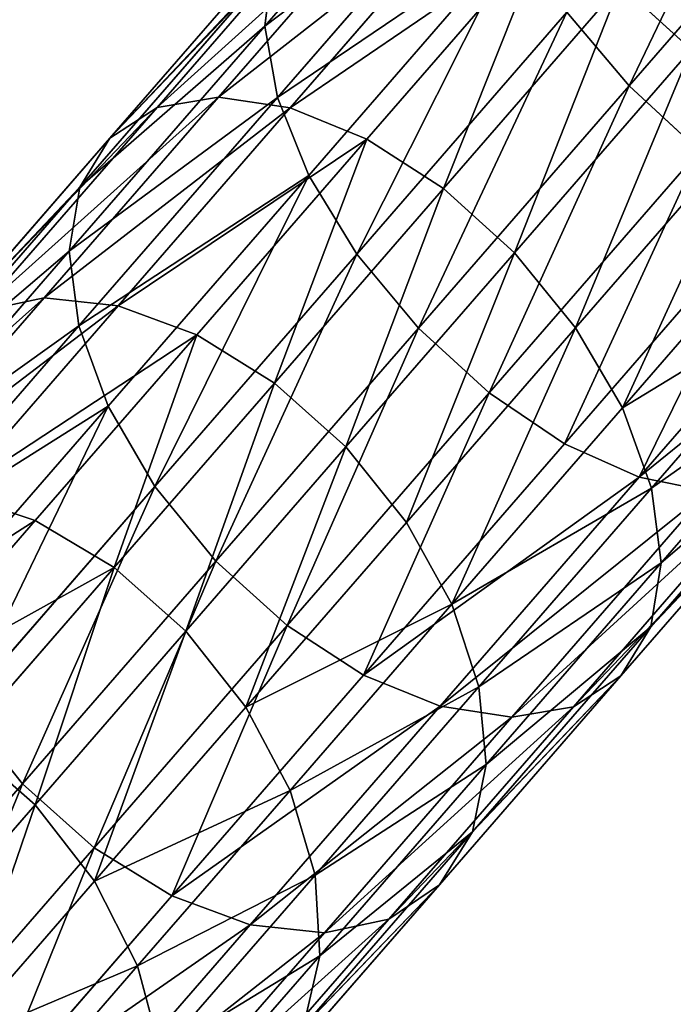
# Model space of a CAD drawing. Units: inches. Extents: x -289 to 115, y -160 to 292.
# Drawn here: x -288 to -287, y -158 to -158 of the extents above; entities that cross this region are included whole.
import ezdxf

# ---------------------------------------------------------------- set-up
doc = ezdxf.new("R2010")
doc.units = ezdxf.units.IN
doc.header["$MEASUREMENT"] = 0
doc.layers.get('0').update_dxf_attribs({"true_color": 0xff5454})

# ---------------------------------------------------------------- blocks, each defined once
blk = doc.blocks.new('Component_5')
at = {"color": 254, "true_color": 0xcad1db}
for p, q in [((1.85705, 7.90494, 18.68375), (1.90909, 7.84952, 18.75007)), ((1.8791, 7.90633, 18.66861), (1.93046, 7.85164, 18.73406)), ((1.88395, 7.90589, 18.52824), (1.92914, 7.85776, 18.59374)), ((1.83544, 7.90424, 18.43397), (1.87656, 7.86046, 18.50171)), ((1.89851, 7.90181, 18.65079), (1.94907, 7.84798, 18.71522)), ((1.83387, 7.89774, 18.69516), (1.88643, 7.84177, 18.76213)), ((1.91397, 7.8917, 18.63149), (1.96365, 7.83879, 18.69481)), ((1.81114, 7.88521, 18.70207), (1.86401, 7.82891, 18.76944)), ((1.8833, 7.88367, 18.51334), (1.87656, 7.86046, 18.50171)), ((1.8833, 7.88367, 18.51334), (1.92783, 7.83625, 18.57786)), ((1.82337, 7.88131, 18.42694), (1.86416, 7.83787, 18.49416)), ((1.92442, 7.87667, 18.61204), (1.92914, 7.85776, 18.59374)), ((1.92442, 7.87667, 18.61204), (1.97322, 7.8247, 18.67423)), ((1.7904, 7.86822, 18.70401), (1.84336, 7.81183, 18.7715)), ((1.80631, 7.86073, 18.42418), (1.84698, 7.81743, 18.4912)), ((1.87656, 7.86046, 18.50171), (1.86416, 7.83787, 18.49416)), ((1.87656, 7.86046, 18.50171), (1.92055, 7.81361, 18.56548)), ((1.92914, 7.85776, 18.59374), (1.92783, 7.83625, 18.57786)), ((1.92914, 7.85776, 18.59374), (1.97712, 7.80667, 18.65488)), ((1.88643, 7.84177, 18.76213), (1.90909, 7.84952, 18.75007)), ((1.90909, 7.84952, 18.75007), (1.93046, 7.85164, 18.73406)), ((1.90909, 7.84952, 18.75007), (1.96393, 7.79112, 18.81138)), ((1.93046, 7.85164, 18.73406), (1.94907, 7.84798, 18.71522)), ((1.93046, 7.85164, 18.73406), (1.98458, 7.79401, 18.79457)), ((1.94907, 7.84798, 18.71522), (1.96365, 7.83879, 18.69481)), ((1.94907, 7.84798, 18.71522), (2.00234, 7.79125, 18.77478)), ((1.86401, 7.82891, 18.76944), (1.88643, 7.84177, 18.76213)), ((1.88643, 7.84177, 18.76213), (1.94181, 7.78279, 18.82406)), ((1.86416, 7.83787, 18.49416), (1.84698, 7.81743, 18.4912)), ((1.86416, 7.83787, 18.49416), (1.90782, 7.79139, 18.55743)), ((1.92783, 7.83625, 18.57786), (1.92055, 7.81361, 18.56548)), ((1.92783, 7.83625, 18.57786), (1.97509, 7.78593, 18.63809)), ((1.96365, 7.83879, 18.69481), (1.97322, 7.8247, 18.67423)), ((1.96365, 7.83879, 18.69481), (2.01601, 7.78304, 18.75334)), ((1.84336, 7.81183, 18.7715), (1.86401, 7.82891, 18.76944)), ((1.86401, 7.82891, 18.76944), (1.91972, 7.76959, 18.83173)), ((1.97322, 7.8247, 18.67423), (1.97712, 7.80667, 18.65488)), ((1.97322, 7.8247, 18.67423), (2.02465, 7.76994, 18.73173)), ((1.84698, 7.81743, 18.4912), (1.82616, 7.80052, 18.49302)), ((1.84698, 7.81743, 18.4912), (1.8905, 7.77108, 18.55427)), ((1.92055, 7.81361, 18.56548), (1.90782, 7.79139, 18.55743)), ((1.92055, 7.81361, 18.56548), (1.96725, 7.76388, 18.62499)), ((1.82589, 7.79168, 18.76816), (1.84336, 7.81183, 18.7715)), ((1.84336, 7.81183, 18.7715), (1.89916, 7.7524, 18.83389)), ((1.97712, 7.80667, 18.65488), (1.97509, 7.78593, 18.63809)), ((1.97712, 7.80667, 18.65488), (2.02768, 7.75283, 18.71141)), ((1.82616, 7.80052, 18.49302), (1.86976, 7.75409, 18.55621)), ((1.82589, 7.79168, 18.76816), (1.88155, 7.73241, 18.83038)), ((1.96393, 7.79112, 18.81138), (1.98458, 7.79401, 18.79457)), ((1.98458, 7.79401, 18.79457), (2.00234, 7.79125, 18.77478)), ((1.98458, 7.79401, 18.79457), (2.04124, 7.73367, 18.8499)), ((1.90782, 7.79139, 18.55743), (1.8905, 7.77108, 18.55427)), ((1.90782, 7.79139, 18.55743), (1.95416, 7.74204, 18.61648)), ((1.94181, 7.78279, 18.82406), (1.96393, 7.79112, 18.81138)), ((1.96393, 7.79112, 18.81138), (2.02135, 7.72998, 18.86744)), ((2.00234, 7.79125, 18.77478), (2.01601, 7.78304, 18.75334)), ((2.00234, 7.79125, 18.77478), (2.05811, 7.73186, 18.82923)), ((1.80313, 7.78831, 18.49951), (1.84703, 7.74157, 18.56312)), ((1.97509, 7.78593, 18.63809), (1.96725, 7.76388, 18.62499)), ((1.97509, 7.78593, 18.63809), (2.02489, 7.73289, 18.69377)), ((1.91972, 7.76959, 18.83173), (1.94181, 7.78279, 18.82406)), ((1.94181, 7.78279, 18.82406), (1.99979, 7.72105, 18.88067)), ((2.01601, 7.78304, 18.75334), (2.02465, 7.76994, 18.73173)), ((2.01601, 7.78304, 18.75334), (2.07082, 7.72467, 18.80686)), ((1.8905, 7.77108, 18.55427), (1.86976, 7.75409, 18.55621)), ((1.8905, 7.77108, 18.55427), (1.93669, 7.72189, 18.61314)), ((1.8128, 7.76984, 18.75965), (1.86807, 7.71098, 18.82144)), ((1.89916, 7.7524, 18.83389), (1.91972, 7.76959, 18.83173)), ((1.91972, 7.76959, 18.83173), (1.97805, 7.70747, 18.88868)), ((2.02465, 7.76994, 18.73173), (2.02768, 7.75283, 18.71141)), ((2.02465, 7.76994, 18.73173), (2.0785, 7.7126, 18.7843)), ((1.96725, 7.76388, 18.62499), (1.95416, 7.74204, 18.61648)), ((1.96725, 7.76388, 18.62499), (2.01647, 7.71147, 18.68002)), ((1.86976, 7.75409, 18.55621), (1.84703, 7.74157, 18.56312)), ((1.86976, 7.75409, 18.55621), (1.91604, 7.70481, 18.61519)), ((1.88155, 7.73241, 18.83038), (1.89916, 7.7524, 18.83389)), ((1.89916, 7.7524, 18.83389), (1.95759, 7.69019, 18.89094)), ((2.02768, 7.75283, 18.71141), (2.02489, 7.73289, 18.69377)), ((2.02768, 7.75283, 18.71141), (2.08061, 7.69646, 18.76309)), ((1.80496, 7.74779, 18.74655), (1.85965, 7.68956, 18.80769)), ((1.84703, 7.74157, 18.56312), (1.82385, 7.73437, 18.57453)), ((1.84703, 7.74157, 18.56312), (1.89362, 7.69195, 18.6225)), ((1.95416, 7.74204, 18.61648), (1.93669, 7.72189, 18.61314)), ((1.95416, 7.74204, 18.61648), (2.00299, 7.69004, 18.67108)), ((1.87096, 7.6842, 18.63457), (1.82385, 7.73437, 18.57453)), ((2.02135, 7.72998, 18.86744), (2.04124, 7.73367, 18.8499)), ((1.8018, 7.73297, 18.58967), (1.84959, 7.68208, 18.65057)), ((1.86807, 7.71098, 18.82144), (1.88155, 7.73241, 18.83038)), ((1.88155, 7.73241, 18.83038), (1.93982, 7.67036, 18.88727)), ((2.02489, 7.73289, 18.69377), (2.01647, 7.71147, 18.68002)), ((2.02489, 7.73289, 18.69377), (2.07703, 7.67736, 18.74468)), ((1.99979, 7.72105, 18.88067), (2.02135, 7.72998, 18.86744)), ((2.02135, 7.72998, 18.86744), (2.0811, 7.66635, 18.91801)), ((1.80293, 7.72705, 18.72975), (1.85685, 7.66962, 18.79005)), ((1.93669, 7.72189, 18.61314), (1.91604, 7.70481, 18.61519)), ((1.93669, 7.72189, 18.61314), (1.98537, 7.67005, 18.66757)), ((1.97805, 7.70747, 18.88868), (1.99979, 7.72105, 18.88067)), ((1.99979, 7.72105, 18.88067), (2.06014, 7.65678, 18.93174)), ((1.85965, 7.68956, 18.80769), (1.86807, 7.71098, 18.82144)), ((1.86807, 7.71098, 18.82144), (1.92594, 7.64936, 18.87794)), ((2.01647, 7.71147, 18.68002), (2.00299, 7.69004, 18.67108)), ((2.01647, 7.71147, 18.68002), (2.06799, 7.6566, 18.73032)), ((1.80683, 7.70902, 18.71041), (1.85988, 7.65252, 18.76973)), ((1.95759, 7.69019, 18.89094), (1.97805, 7.70747, 18.88868)), ((1.97805, 7.70747, 18.88868), (2.03875, 7.64283, 18.94006)), ((1.91604, 7.70481, 18.61519), (1.89362, 7.69195, 18.6225)), ((1.91604, 7.70481, 18.61519), (1.96482, 7.65287, 18.66973)), ((1.8164, 7.69493, 18.68983), (1.86853, 7.63941, 18.74812)), ((1.89362, 7.69195, 18.6225), (1.87096, 7.6842, 18.63457)), ((1.89362, 7.69195, 18.6225), (1.94273, 7.63966, 18.6774)), ((1.85685, 7.66962, 18.79005), (1.85965, 7.68956, 18.80769)), ((1.85965, 7.68956, 18.80769), (1.9169, 7.6286, 18.86358)), ((1.93982, 7.67036, 18.88727), (1.95759, 7.69019, 18.89094)), ((1.95759, 7.69019, 18.89094), (2.0184, 7.62543, 18.9424)), ((2.00299, 7.69004, 18.67108), (1.98537, 7.67005, 18.66757)), ((2.00299, 7.69004, 18.67108), (2.05411, 7.6356, 18.72099)), ((1.84959, 7.68208, 18.65057), (1.83098, 7.68574, 18.66942)), ((1.83098, 7.68574, 18.66942), (1.8822, 7.6312, 18.72668)), ((1.87096, 7.6842, 18.63457), (1.84959, 7.68208, 18.65057)), ((1.9206, 7.63133, 18.69008), (1.87096, 7.6842, 18.63457)), ((1.84959, 7.68208, 18.65057), (1.89996, 7.62845, 18.70689)), ((1.85988, 7.65252, 18.76973), (1.85685, 7.66962, 18.79005)), ((1.85685, 7.66962, 18.79005), (1.91331, 7.6095, 18.84517)), ((1.92594, 7.64936, 18.87794), (1.93982, 7.67036, 18.88727)), ((1.93982, 7.67036, 18.88727), (2.00046, 7.60579, 18.9386)), ((1.98537, 7.67005, 18.66757), (1.96482, 7.65287, 18.66973)), ((1.98537, 7.67005, 18.66757), (2.03634, 7.61578, 18.71733)), ((1.86853, 7.63941, 18.74812), (1.85988, 7.65252, 18.76973)), ((1.85988, 7.65252, 18.76973), (1.91543, 7.59336, 18.82396)), ((1.96482, 7.65287, 18.66973), (1.94273, 7.63966, 18.6774)), ((1.96482, 7.65287, 18.66973), (2.01588, 7.59849, 18.71958)), ((1.9169, 7.6286, 18.86358), (1.92594, 7.64936, 18.87794)), ((1.92594, 7.64936, 18.87794), (1.98616, 7.58522, 18.92891)), ((2.0184, 7.62543, 18.9424), (2.03875, 7.64283, 18.94006)), ((1.8822, 7.6312, 18.72668), (1.86853, 7.63941, 18.74812)), ((1.86853, 7.63941, 18.74812), (1.92311, 7.58129, 18.80141)), ((1.94273, 7.63966, 18.6774), (1.9206, 7.63133, 18.69008)), ((1.94273, 7.63966, 18.6774), (1.99414, 7.58492, 18.7276)), ((1.89996, 7.62845, 18.70689), (1.8822, 7.6312, 18.72668)), ((1.8822, 7.6312, 18.72668), (1.93581, 7.57411, 18.77903)), ((1.9206, 7.63133, 18.69008), (1.89996, 7.62845, 18.70689)), ((1.97258, 7.57598, 18.74083), (1.9206, 7.63133, 18.69008)), ((1.91331, 7.6095, 18.84517), (1.9169, 7.6286, 18.86358)), ((1.9169, 7.6286, 18.86358), (1.97648, 7.56515, 18.91401)), ((1.89996, 7.62845, 18.70689), (1.95269, 7.57229, 18.75837)), ((2.00046, 7.60579, 18.9386), (2.0184, 7.62543, 18.9424)), ((2.0184, 7.62543, 18.9424), (2.08133, 7.55841, 18.98807)), ((2.03634, 7.61578, 18.71733), (2.01588, 7.59849, 18.71958)), ((1.91543, 7.59336, 18.82396), (1.91331, 7.6095, 18.84517)), ((1.91331, 7.6095, 18.84517), (1.97207, 7.54693, 18.8949))]:
    blk.add_line(p, q, dxfattribs=at)
mesh = blk.add_polyface(dxfattribs=at)
corners = [(1.83544, 7.90424, 18.43397), (1.8833, 7.88367, 18.51334), (1.87656, 7.86046, 18.50171), (1.8417, 7.92797, 18.44478)]
mesh.append_faces([[corners[k] for k in face] for face in [(0, 1, 2), (1, 0, 3)]], dxfattribs={"vtx0": -1, "color": 254})
mesh = blk.add_polyface(dxfattribs=at)
corners = [(1.88395, 7.90589, 18.52824), (1.92442, 7.87667, 18.61204), (1.92914, 7.85776, 18.59374), (1.87844, 7.92563, 18.5454)]
mesh.append_faces([[corners[k] for k in face] for face in [(0, 1, 2), (1, 0, 3)]], dxfattribs={"vtx0": -1, "color": 254})
mesh = blk.add_polyface(dxfattribs=at)
corners = [(1.83387, 7.89774, 18.69516), (1.90909, 7.84952, 18.75007), (1.85705, 7.90494, 18.68375), (1.88643, 7.84177, 18.76213)]
mesh.append_faces([[corners[k] for k in face] for face in [(0, 1, 2), (1, 0, 3)]], dxfattribs={"vtx0": -1, "color": 254})
mesh = blk.add_polyface(dxfattribs=at)
corners = [(1.85705, 7.90494, 18.68375), (1.93046, 7.85164, 18.73406), (1.8791, 7.90633, 18.66861), (1.90909, 7.84952, 18.75007)]
mesh.append_faces([[corners[k] for k in face] for face in [(0, 1, 2), (1, 0, 3)]], dxfattribs={"vtx0": -1, "color": 254})
mesh = blk.add_polyface(dxfattribs=at)
corners = [(1.8791, 7.90633, 18.66861), (1.94907, 7.84798, 18.71522), (1.89851, 7.90181, 18.65079), (1.93046, 7.85164, 18.73406)]
mesh.append_faces([[corners[k] for k in face] for face in [(0, 1, 2), (1, 0, 3)]], dxfattribs={"vtx0": -1, "color": 254})
mesh = blk.add_polyface(dxfattribs=at)
corners = [(1.8833, 7.88367, 18.51334), (1.92914, 7.85776, 18.59374), (1.92783, 7.83625, 18.57786), (1.88395, 7.90589, 18.52824)]
mesh.append_faces([[corners[k] for k in face] for face in [(0, 1, 2), (1, 0, 3)]], dxfattribs={"vtx0": -1, "color": 254})
mesh = blk.add_polyface(dxfattribs=at)
corners = [(1.82337, 7.88131, 18.42694), (1.87656, 7.86046, 18.50171), (1.86416, 7.83787, 18.49416), (1.83544, 7.90424, 18.43397)]
mesh.append_faces([[corners[k] for k in face] for face in [(0, 1, 2), (1, 0, 3)]], dxfattribs={"vtx0": -1, "color": 254})
mesh = blk.add_polyface(dxfattribs=at)
corners = [(1.89851, 7.90181, 18.65079), (1.96365, 7.83879, 18.69481), (1.91397, 7.8917, 18.63149), (1.94907, 7.84798, 18.71522)]
mesh.append_faces([[corners[k] for k in face] for face in [(0, 1, 2), (1, 0, 3)]], dxfattribs={"vtx0": -1, "color": 254})
mesh = blk.add_polyface(dxfattribs=at)
corners = [(1.86401, 7.82891, 18.76944), (1.83387, 7.89774, 18.69516), (1.81114, 7.88521, 18.70207), (1.88643, 7.84177, 18.76213)]
mesh.append_faces([[corners[k] for k in face] for face in [(0, 1, 2), (1, 0, 3)]], dxfattribs={"vtx0": -1, "color": 254})
mesh = blk.add_polyface(dxfattribs=at)
corners = [(1.92442, 7.87667, 18.61204), (1.96365, 7.83879, 18.69481), (1.97322, 7.8247, 18.67423), (1.91397, 7.8917, 18.63149)]
mesh.append_faces([[corners[k] for k in face] for face in [(0, 1, 2), (1, 0, 3)]], dxfattribs={"vtx0": -1, "color": 254})
mesh = blk.add_polyface(dxfattribs=at)
corners = [(1.84336, 7.81183, 18.7715), (1.81114, 7.88521, 18.70207), (1.7904, 7.86822, 18.70401), (1.86401, 7.82891, 18.76944)]
mesh.append_faces([[corners[k] for k in face] for face in [(0, 1, 2), (1, 0, 3)]], dxfattribs={"vtx0": -1, "color": 254})
mesh = blk.add_polyface(dxfattribs=at)
corners = [(1.87656, 7.86046, 18.50171), (1.92783, 7.83625, 18.57786), (1.92055, 7.81361, 18.56548), (1.8833, 7.88367, 18.51334)]
mesh.append_faces([[corners[k] for k in face] for face in [(0, 1, 2), (1, 0, 3)]], dxfattribs={"vtx0": -1, "color": 254})
mesh = blk.add_polyface(dxfattribs=at)
corners = [(1.82337, 7.88131, 18.42694), (1.84698, 7.81743, 18.4912), (1.80631, 7.86073, 18.42418), (1.86416, 7.83787, 18.49416)]
mesh.append_faces([[corners[k] for k in face] for face in [(0, 1, 2), (1, 0, 3)]], dxfattribs={"vtx0": -1, "color": 254})
mesh = blk.add_polyface(dxfattribs=at)
corners = [(1.92914, 7.85776, 18.59374), (1.97322, 7.8247, 18.67423), (1.97712, 7.80667, 18.65488), (1.92442, 7.87667, 18.61204)]
mesh.append_faces([[corners[k] for k in face] for face in [(0, 1, 2), (1, 0, 3)]], dxfattribs={"vtx0": -1, "color": 254})
mesh = blk.add_polyface(dxfattribs=at)
corners = [(1.82589, 7.79168, 18.76816), (1.7904, 7.86822, 18.70401), (1.77308, 7.84792, 18.70085), (1.84336, 7.81183, 18.7715)]
mesh.append_faces([[corners[k] for k in face] for face in [(0, 1, 2), (1, 0, 3)]], dxfattribs={"vtx0": -1, "color": 254})
mesh = blk.add_polyface(dxfattribs=at)
corners = [(1.80631, 7.86073, 18.42418), (1.82616, 7.80052, 18.49302), (1.78542, 7.84391, 18.42588), (1.84698, 7.81743, 18.4912)]
mesh.append_faces([[corners[k] for k in face] for face in [(0, 1, 2), (1, 0, 3)]], dxfattribs={"vtx0": -1, "color": 254})
mesh = blk.add_polyface(dxfattribs=at)
corners = [(1.86416, 7.83787, 18.49416), (1.92055, 7.81361, 18.56548), (1.90782, 7.79139, 18.55743), (1.87656, 7.86046, 18.50171)]
mesh.append_faces([[corners[k] for k in face] for face in [(0, 1, 2), (1, 0, 3)]], dxfattribs={"vtx0": -1, "color": 254})
mesh = blk.add_polyface(dxfattribs=at)
corners = [(1.92783, 7.83625, 18.57786), (1.97712, 7.80667, 18.65488), (1.97509, 7.78593, 18.63809), (1.92914, 7.85776, 18.59374)]
mesh.append_faces([[corners[k] for k in face] for face in [(0, 1, 2), (1, 0, 3)]], dxfattribs={"vtx0": -1, "color": 254})
mesh = blk.add_polyface(dxfattribs=at)
corners = [(1.88643, 7.84177, 18.76213), (1.96393, 7.79112, 18.81138), (1.90909, 7.84952, 18.75007), (1.94181, 7.78279, 18.82406)]
mesh.append_faces([[corners[k] for k in face] for face in [(0, 1, 2), (1, 0, 3)]], dxfattribs={"vtx0": -1, "color": 254})
mesh = blk.add_polyface(dxfattribs=at)
corners = [(1.90909, 7.84952, 18.75007), (1.98458, 7.79401, 18.79457), (1.93046, 7.85164, 18.73406), (1.96393, 7.79112, 18.81138)]
mesh.append_faces([[corners[k] for k in face] for face in [(0, 1, 2), (1, 0, 3)]], dxfattribs={"vtx0": -1, "color": 254})
mesh = blk.add_polyface(dxfattribs=at)
corners = [(1.93046, 7.85164, 18.73406), (2.00234, 7.79125, 18.77478), (1.94907, 7.84798, 18.71522), (1.98458, 7.79401, 18.79457)]
mesh.append_faces([[corners[k] for k in face] for face in [(0, 1, 2), (1, 0, 3)]], dxfattribs={"vtx0": -1, "color": 254})
mesh = blk.add_polyface(dxfattribs=at)
corners = [(1.94907, 7.84798, 18.71522), (2.01601, 7.78304, 18.75334), (1.96365, 7.83879, 18.69481), (2.00234, 7.79125, 18.77478)]
mesh.append_faces([[corners[k] for k in face] for face in [(0, 1, 2), (1, 0, 3)]], dxfattribs={"vtx0": -1, "color": 254})
mesh = blk.add_polyface(dxfattribs=at)
corners = [(1.91972, 7.76959, 18.83173), (1.88643, 7.84177, 18.76213), (1.86401, 7.82891, 18.76944), (1.94181, 7.78279, 18.82406)]
mesh.append_faces([[corners[k] for k in face] for face in [(0, 1, 2), (1, 0, 3)]], dxfattribs={"vtx0": -1, "color": 254})
mesh = blk.add_polyface(dxfattribs=at)
corners = [(1.86416, 7.83787, 18.49416), (1.8905, 7.77108, 18.55427), (1.84698, 7.81743, 18.4912), (1.90782, 7.79139, 18.55743)]
mesh.append_faces([[corners[k] for k in face] for face in [(0, 1, 2), (1, 0, 3)]], dxfattribs={"vtx0": -1, "color": 254})
mesh = blk.add_polyface(dxfattribs=at)
corners = [(1.92055, 7.81361, 18.56548), (1.97509, 7.78593, 18.63809), (1.96725, 7.76388, 18.62499), (1.92783, 7.83625, 18.57786)]
mesh.append_faces([[corners[k] for k in face] for face in [(0, 1, 2), (1, 0, 3)]], dxfattribs={"vtx0": -1, "color": 254})
mesh = blk.add_polyface(dxfattribs=at)
corners = [(1.97322, 7.8247, 18.67423), (2.01601, 7.78304, 18.75334), (2.02465, 7.76994, 18.73173), (1.96365, 7.83879, 18.69481)]
mesh.append_faces([[corners[k] for k in face] for face in [(0, 1, 2), (1, 0, 3)]], dxfattribs={"vtx0": -1, "color": 254})
mesh = blk.add_polyface(dxfattribs=at)
corners = [(1.89916, 7.7524, 18.83389), (1.86401, 7.82891, 18.76944), (1.84336, 7.81183, 18.7715), (1.91972, 7.76959, 18.83173)]
mesh.append_faces([[corners[k] for k in face] for face in [(0, 1, 2), (1, 0, 3)]], dxfattribs={"vtx0": -1, "color": 254})
mesh = blk.add_polyface(dxfattribs=at)
corners = [(1.97712, 7.80667, 18.65488), (2.02465, 7.76994, 18.73173), (2.02768, 7.75283, 18.71141), (1.97322, 7.8247, 18.67423)]
mesh.append_faces([[corners[k] for k in face] for face in [(0, 1, 2), (1, 0, 3)]], dxfattribs={"vtx0": -1, "color": 254})
mesh = blk.add_polyface(dxfattribs=at)
corners = [(1.84698, 7.81743, 18.4912), (1.86976, 7.75409, 18.55621), (1.82616, 7.80052, 18.49302), (1.8905, 7.77108, 18.55427)]
mesh.append_faces([[corners[k] for k in face] for face in [(0, 1, 2), (1, 0, 3)]], dxfattribs={"vtx0": -1, "color": 254})
mesh = blk.add_polyface(dxfattribs=at)
corners = [(1.90782, 7.79139, 18.55743), (1.96725, 7.76388, 18.62499), (1.95416, 7.74204, 18.61648), (1.92055, 7.81361, 18.56548)]
mesh.append_faces([[corners[k] for k in face] for face in [(0, 1, 2), (1, 0, 3)]], dxfattribs={"vtx0": -1, "color": 254})
mesh = blk.add_polyface(dxfattribs=at)
corners = [(1.88155, 7.73241, 18.83038), (1.84336, 7.81183, 18.7715), (1.82589, 7.79168, 18.76816), (1.89916, 7.7524, 18.83389)]
mesh.append_faces([[corners[k] for k in face] for face in [(0, 1, 2), (1, 0, 3)]], dxfattribs={"vtx0": -1, "color": 254})
mesh = blk.add_polyface(dxfattribs=at)
corners = [(1.97509, 7.78593, 18.63809), (2.02768, 7.75283, 18.71141), (2.02489, 7.73289, 18.69377), (1.97712, 7.80667, 18.65488)]
mesh.append_faces([[corners[k] for k in face] for face in [(0, 1, 2), (1, 0, 3)]], dxfattribs={"vtx0": -1, "color": 254})
mesh = blk.add_polyface(dxfattribs=at)
corners = [(1.86976, 7.75409, 18.55621), (1.80313, 7.78831, 18.49951), (1.82616, 7.80052, 18.49302), (1.84703, 7.74157, 18.56312)]
mesh.append_faces([[corners[k] for k in face] for face in [(0, 1, 2), (1, 0, 3)]], dxfattribs={"vtx0": -1, "color": 254})
mesh = blk.add_polyface(dxfattribs=at)
corners = [(1.86807, 7.71098, 18.82144), (1.82589, 7.79168, 18.76816), (1.8128, 7.76984, 18.75965), (1.88155, 7.73241, 18.83038)]
mesh.append_faces([[corners[k] for k in face] for face in [(0, 1, 2), (1, 0, 3)]], dxfattribs={"vtx0": -1, "color": 254})
mesh = blk.add_polyface(dxfattribs=at)
corners = [(1.96393, 7.79112, 18.81138), (2.04124, 7.73367, 18.8499), (1.98458, 7.79401, 18.79457), (2.02135, 7.72998, 18.86744)]
mesh.append_faces([[corners[k] for k in face] for face in [(0, 1, 2), (1, 0, 3)]], dxfattribs={"vtx0": -1, "color": 254})
mesh = blk.add_polyface(dxfattribs=at)
corners = [(1.98458, 7.79401, 18.79457), (2.05811, 7.73186, 18.82923), (2.00234, 7.79125, 18.77478), (2.04124, 7.73367, 18.8499)]
mesh.append_faces([[corners[k] for k in face] for face in [(0, 1, 2), (1, 0, 3)]], dxfattribs={"vtx0": -1, "color": 254})
mesh = blk.add_polyface(dxfattribs=at)
corners = [(1.90782, 7.79139, 18.55743), (1.93669, 7.72189, 18.61314), (1.8905, 7.77108, 18.55427), (1.95416, 7.74204, 18.61648)]
mesh.append_faces([[corners[k] for k in face] for face in [(0, 1, 2), (1, 0, 3)]], dxfattribs={"vtx0": -1, "color": 254})
mesh = blk.add_polyface(dxfattribs=at)
corners = [(1.94181, 7.78279, 18.82406), (2.02135, 7.72998, 18.86744), (1.96393, 7.79112, 18.81138), (1.99979, 7.72105, 18.88067)]
mesh.append_faces([[corners[k] for k in face] for face in [(0, 1, 2), (1, 0, 3)]], dxfattribs={"vtx0": -1, "color": 254})
mesh = blk.add_polyface(dxfattribs=at)
corners = [(2.00234, 7.79125, 18.77478), (2.07082, 7.72467, 18.80686), (2.01601, 7.78304, 18.75334), (2.05811, 7.73186, 18.82923)]
mesh.append_faces([[corners[k] for k in face] for face in [(0, 1, 2), (1, 0, 3)]], dxfattribs={"vtx0": -1, "color": 254})
mesh = blk.add_polyface(dxfattribs=at)
corners = [(1.84703, 7.74157, 18.56312), (1.77947, 7.78163, 18.51021), (1.80313, 7.78831, 18.49951), (1.82385, 7.73437, 18.57453)]
mesh.append_faces([[corners[k] for k in face] for face in [(0, 1, 2), (1, 0, 3)]], dxfattribs={"vtx0": -1, "color": 254})
mesh = blk.add_polyface(dxfattribs=at)
corners = [(1.96725, 7.76388, 18.62499), (2.02489, 7.73289, 18.69377), (2.01647, 7.71147, 18.68002), (1.97509, 7.78593, 18.63809)]
mesh.append_faces([[corners[k] for k in face] for face in [(0, 1, 2), (1, 0, 3)]], dxfattribs={"vtx0": -1, "color": 254})
mesh = blk.add_polyface(dxfattribs=at)
corners = [(1.97805, 7.70747, 18.88868), (1.94181, 7.78279, 18.82406), (1.91972, 7.76959, 18.83173), (1.99979, 7.72105, 18.88067)]
mesh.append_faces([[corners[k] for k in face] for face in [(0, 1, 2), (1, 0, 3)]], dxfattribs={"vtx0": -1, "color": 254})
mesh = blk.add_polyface(dxfattribs=at)
corners = [(2.02465, 7.76994, 18.73173), (2.07082, 7.72467, 18.80686), (2.0785, 7.7126, 18.7843), (2.01601, 7.78304, 18.75334)]
mesh.append_faces([[corners[k] for k in face] for face in [(0, 1, 2), (1, 0, 3)]], dxfattribs={"vtx0": -1, "color": 254})
mesh = blk.add_polyface(dxfattribs=at)
corners = [(1.8905, 7.77108, 18.55427), (1.91604, 7.70481, 18.61519), (1.86976, 7.75409, 18.55621), (1.93669, 7.72189, 18.61314)]
mesh.append_faces([[corners[k] for k in face] for face in [(0, 1, 2), (1, 0, 3)]], dxfattribs={"vtx0": -1, "color": 254})
mesh = blk.add_polyface(dxfattribs=at)
corners = [(1.86807, 7.71098, 18.82144), (1.80496, 7.74779, 18.74655), (1.85965, 7.68956, 18.80769), (1.8128, 7.76984, 18.75965)]
mesh.append_faces([[corners[k] for k in face] for face in [(0, 1, 2), (1, 0, 3)]], dxfattribs={"vtx0": -1, "color": 254})
mesh = blk.add_polyface(dxfattribs=at)
corners = [(1.95759, 7.69019, 18.89094), (1.91972, 7.76959, 18.83173), (1.89916, 7.7524, 18.83389), (1.97805, 7.70747, 18.88868)]
mesh.append_faces([[corners[k] for k in face] for face in [(0, 1, 2), (1, 0, 3)]], dxfattribs={"vtx0": -1, "color": 254})
mesh = blk.add_polyface(dxfattribs=at)
corners = [(2.02768, 7.75283, 18.71141), (2.0785, 7.7126, 18.7843), (2.08061, 7.69646, 18.76309), (2.02465, 7.76994, 18.73173)]
mesh.append_faces([[corners[k] for k in face] for face in [(0, 1, 2), (1, 0, 3)]], dxfattribs={"vtx0": -1, "color": 254})
mesh = blk.add_polyface(dxfattribs=at)
corners = [(1.96725, 7.76388, 18.62499), (2.00299, 7.69004, 18.67108), (1.95416, 7.74204, 18.61648), (2.01647, 7.71147, 18.68002)]
mesh.append_faces([[corners[k] for k in face] for face in [(0, 1, 2), (1, 0, 3)]], dxfattribs={"vtx0": -1, "color": 254})
mesh = blk.add_polyface(dxfattribs=at)
corners = [(1.86976, 7.75409, 18.55621), (1.89362, 7.69195, 18.6225), (1.84703, 7.74157, 18.56312), (1.91604, 7.70481, 18.61519)]
mesh.append_faces([[corners[k] for k in face] for face in [(0, 1, 2), (1, 0, 3)]], dxfattribs={"vtx0": -1, "color": 254})
mesh = blk.add_polyface(dxfattribs=at)
corners = [(1.93982, 7.67036, 18.88727), (1.89916, 7.7524, 18.83389), (1.88155, 7.73241, 18.83038), (1.95759, 7.69019, 18.89094)]
mesh.append_faces([[corners[k] for k in face] for face in [(0, 1, 2), (1, 0, 3)]], dxfattribs={"vtx0": -1, "color": 254})
mesh = blk.add_polyface(dxfattribs=at)
corners = [(2.02489, 7.73289, 18.69377), (2.08061, 7.69646, 18.76309), (2.07703, 7.67736, 18.74468), (2.02768, 7.75283, 18.71141)]
mesh.append_faces([[corners[k] for k in face] for face in [(0, 1, 2), (1, 0, 3)]], dxfattribs={"vtx0": -1, "color": 254})
mesh = blk.add_polyface(dxfattribs=at)
corners = [(1.85965, 7.68956, 18.80769), (1.80293, 7.72705, 18.72975), (1.85685, 7.66962, 18.79005), (1.80496, 7.74779, 18.74655)]
mesh.append_faces([[corners[k] for k in face] for face in [(0, 1, 2), (1, 0, 3)]], dxfattribs={"vtx0": -1, "color": 254})
mesh = blk.add_polyface(dxfattribs=at)
corners = [(1.89362, 7.69195, 18.6225), (1.82385, 7.73437, 18.57453), (1.84703, 7.74157, 18.56312), (1.87096, 7.6842, 18.63457)]
mesh.append_faces([[corners[k] for k in face] for face in [(0, 1, 2), (1, 0, 3)]], dxfattribs={"vtx0": -1, "color": 254})
mesh = blk.add_polyface(dxfattribs=at)
corners = [(1.95416, 7.74204, 18.61648), (1.98537, 7.67005, 18.66757), (1.93669, 7.72189, 18.61314), (2.00299, 7.69004, 18.67108)]
mesh.append_faces([[corners[k] for k in face] for face in [(0, 1, 2), (1, 0, 3)]], dxfattribs={"vtx0": -1, "color": 254})
mesh = blk.add_polyface(dxfattribs=at)
corners = [(1.84959, 7.68208, 18.65057), (1.78238, 7.73749, 18.60749), (1.8018, 7.73297, 18.58967), (1.83098, 7.68574, 18.66942)]
mesh.append_faces([[corners[k] for k in face] for face in [(0, 1, 2), (1, 0, 3)]], dxfattribs={"vtx0": -1, "color": 254})
mesh = blk.add_polyface(dxfattribs=at)
corners = [(1.87096, 7.6842, 18.63457), (1.8018, 7.73297, 18.58967), (1.82385, 7.73437, 18.57453), (1.84959, 7.68208, 18.65057)]
mesh.append_faces([[corners[k] for k in face] for face in [(0, 1, 2), (1, 0, 3)]], dxfattribs={"vtx0": -1, "color": 254})
mesh = blk.add_polyface(dxfattribs=at)
corners = [(2.02135, 7.72998, 18.86744), (2.10021, 7.67087, 18.89981), (2.04124, 7.73367, 18.8499), (2.0811, 7.66635, 18.91801)]
mesh.append_faces([[corners[k] for k in face] for face in [(0, 1, 2), (1, 0, 3)]], dxfattribs={"vtx0": -1, "color": 254})
mesh = blk.add_polyface(dxfattribs=at)
corners = [(1.92594, 7.64936, 18.87794), (1.88155, 7.73241, 18.83038), (1.86807, 7.71098, 18.82144), (1.93982, 7.67036, 18.88727)]
mesh.append_faces([[corners[k] for k in face] for face in [(0, 1, 2), (1, 0, 3)]], dxfattribs={"vtx0": -1, "color": 254})
mesh = blk.add_polyface(dxfattribs=at)
corners = [(2.01647, 7.71147, 18.68002), (2.07703, 7.67736, 18.74468), (2.06799, 7.6566, 18.73032), (2.02489, 7.73289, 18.69377)]
mesh.append_faces([[corners[k] for k in face] for face in [(0, 1, 2), (1, 0, 3)]], dxfattribs={"vtx0": -1, "color": 254})
mesh = blk.add_polyface(dxfattribs=at)
corners = [(2.06014, 7.65678, 18.93174), (2.02135, 7.72998, 18.86744), (1.99979, 7.72105, 18.88067), (2.0811, 7.66635, 18.91801)]
mesh.append_faces([[corners[k] for k in face] for face in [(0, 1, 2), (1, 0, 3)]], dxfattribs={"vtx0": -1, "color": 254})
mesh = blk.add_polyface(dxfattribs=at)
corners = [(1.85685, 7.66962, 18.79005), (1.80683, 7.70902, 18.71041), (1.85988, 7.65252, 18.76973), (1.80293, 7.72705, 18.72975)]
mesh.append_faces([[corners[k] for k in face] for face in [(0, 1, 2), (1, 0, 3)]], dxfattribs={"vtx0": -1, "color": 254})
mesh = blk.add_polyface(dxfattribs=at)
corners = [(1.93669, 7.72189, 18.61314), (1.96482, 7.65287, 18.66973), (1.91604, 7.70481, 18.61519), (1.98537, 7.67005, 18.66757)]
mesh.append_faces([[corners[k] for k in face] for face in [(0, 1, 2), (1, 0, 3)]], dxfattribs={"vtx0": -1, "color": 254})
mesh = blk.add_polyface(dxfattribs=at)
corners = [(2.03875, 7.64283, 18.94006), (1.99979, 7.72105, 18.88067), (1.97805, 7.70747, 18.88868), (2.06014, 7.65678, 18.93174)]
mesh.append_faces([[corners[k] for k in face] for face in [(0, 1, 2), (1, 0, 3)]], dxfattribs={"vtx0": -1, "color": 254})
mesh = blk.add_polyface(dxfattribs=at)
corners = [(1.92594, 7.64936, 18.87794), (1.85965, 7.68956, 18.80769), (1.9169, 7.6286, 18.86358), (1.86807, 7.71098, 18.82144)]
mesh.append_faces([[corners[k] for k in face] for face in [(0, 1, 2), (1, 0, 3)]], dxfattribs={"vtx0": -1, "color": 254})
mesh = blk.add_polyface(dxfattribs=at)
corners = [(2.01647, 7.71147, 18.68002), (2.05411, 7.6356, 18.72099), (2.00299, 7.69004, 18.67108), (2.06799, 7.6566, 18.73032)]
mesh.append_faces([[corners[k] for k in face] for face in [(0, 1, 2), (1, 0, 3)]], dxfattribs={"vtx0": -1, "color": 254})
mesh = blk.add_polyface(dxfattribs=at)
corners = [(1.85988, 7.65252, 18.76973), (1.8164, 7.69493, 18.68983), (1.86853, 7.63941, 18.74812), (1.80683, 7.70902, 18.71041)]
mesh.append_faces([[corners[k] for k in face] for face in [(0, 1, 2), (1, 0, 3)]], dxfattribs={"vtx0": -1, "color": 254})
mesh = blk.add_polyface(dxfattribs=at)
corners = [(2.0184, 7.62543, 18.9424), (1.97805, 7.70747, 18.88868), (1.95759, 7.69019, 18.89094), (2.03875, 7.64283, 18.94006)]
mesh.append_faces([[corners[k] for k in face] for face in [(0, 1, 2), (1, 0, 3)]], dxfattribs={"vtx0": -1, "color": 254})
mesh = blk.add_polyface(dxfattribs=at)
corners = [(1.91604, 7.70481, 18.61519), (1.94273, 7.63966, 18.6774), (1.89362, 7.69195, 18.6225), (1.96482, 7.65287, 18.66973)]
mesh.append_faces([[corners[k] for k in face] for face in [(0, 1, 2), (1, 0, 3)]], dxfattribs={"vtx0": -1, "color": 254})
mesh = blk.add_polyface(dxfattribs=at)
corners = [(1.8822, 7.6312, 18.72668), (1.8164, 7.69493, 18.68983), (1.83098, 7.68574, 18.66942), (1.86853, 7.63941, 18.74812)]
mesh.append_faces([[corners[k] for k in face] for face in [(0, 1, 2), (1, 0, 3)]], dxfattribs={"vtx0": -1, "color": 254})
mesh = blk.add_polyface(dxfattribs=at)
corners = [(1.94273, 7.63966, 18.6774), (1.87096, 7.6842, 18.63457), (1.89362, 7.69195, 18.6225), (1.9206, 7.63133, 18.69008)]
mesh.append_faces([[corners[k] for k in face] for face in [(0, 1, 2), (1, 0, 3)]], dxfattribs={"vtx0": -1, "color": 254})
mesh = blk.add_polyface(dxfattribs=at)
corners = [(1.9169, 7.6286, 18.86358), (1.85685, 7.66962, 18.79005), (1.91331, 7.6095, 18.84517), (1.85965, 7.68956, 18.80769)]
mesh.append_faces([[corners[k] for k in face] for face in [(0, 1, 2), (1, 0, 3)]], dxfattribs={"vtx0": -1, "color": 254})
mesh = blk.add_polyface(dxfattribs=at)
corners = [(2.00046, 7.60579, 18.9386), (1.95759, 7.69019, 18.89094), (1.93982, 7.67036, 18.88727), (2.0184, 7.62543, 18.9424)]
mesh.append_faces([[corners[k] for k in face] for face in [(0, 1, 2), (1, 0, 3)]], dxfattribs={"vtx0": -1, "color": 254})
mesh = blk.add_polyface(dxfattribs=at)
corners = [(2.00299, 7.69004, 18.67108), (2.03634, 7.61578, 18.71733), (1.98537, 7.67005, 18.66757), (2.05411, 7.6356, 18.72099)]
mesh.append_faces([[corners[k] for k in face] for face in [(0, 1, 2), (1, 0, 3)]], dxfattribs={"vtx0": -1, "color": 254})
mesh = blk.add_polyface(dxfattribs=at)
corners = [(1.89996, 7.62845, 18.70689), (1.83098, 7.68574, 18.66942), (1.84959, 7.68208, 18.65057), (1.8822, 7.6312, 18.72668)]
mesh.append_faces([[corners[k] for k in face] for face in [(0, 1, 2), (1, 0, 3)]], dxfattribs={"vtx0": -1, "color": 254})
mesh = blk.add_polyface(dxfattribs=at)
corners = [(1.9206, 7.63133, 18.69008), (1.84959, 7.68208, 18.65057), (1.87096, 7.6842, 18.63457), (1.89996, 7.62845, 18.70689)]
mesh.append_faces([[corners[k] for k in face] for face in [(0, 1, 2), (1, 0, 3)]], dxfattribs={"vtx0": -1, "color": 254})
mesh = blk.add_polyface(dxfattribs=at)
corners = [(1.91331, 7.6095, 18.84517), (1.85988, 7.65252, 18.76973), (1.91543, 7.59336, 18.82396), (1.85685, 7.66962, 18.79005)]
mesh.append_faces([[corners[k] for k in face] for face in [(0, 1, 2), (1, 0, 3)]], dxfattribs={"vtx0": -1, "color": 254})
mesh = blk.add_polyface(dxfattribs=at)
corners = [(1.98616, 7.58522, 18.92891), (1.93982, 7.67036, 18.88727), (1.92594, 7.64936, 18.87794), (2.00046, 7.60579, 18.9386)]
mesh.append_faces([[corners[k] for k in face] for face in [(0, 1, 2), (1, 0, 3)]], dxfattribs={"vtx0": -1, "color": 254})
mesh = blk.add_polyface(dxfattribs=at)
corners = [(1.98537, 7.67005, 18.66757), (2.01588, 7.59849, 18.71958), (1.96482, 7.65287, 18.66973), (2.03634, 7.61578, 18.71733)]
mesh.append_faces([[corners[k] for k in face] for face in [(0, 1, 2), (1, 0, 3)]], dxfattribs={"vtx0": -1, "color": 254})
mesh = blk.add_polyface(dxfattribs=at)
corners = [(1.91543, 7.59336, 18.82396), (1.86853, 7.63941, 18.74812), (1.92311, 7.58129, 18.80141), (1.85988, 7.65252, 18.76973)]
mesh.append_faces([[corners[k] for k in face] for face in [(0, 1, 2), (1, 0, 3)]], dxfattribs={"vtx0": -1, "color": 254})
mesh = blk.add_polyface(dxfattribs=at)
corners = [(1.96482, 7.65287, 18.66973), (1.99414, 7.58492, 18.7276), (1.94273, 7.63966, 18.6774), (2.01588, 7.59849, 18.71958)]
mesh.append_faces([[corners[k] for k in face] for face in [(0, 1, 2), (1, 0, 3)]], dxfattribs={"vtx0": -1, "color": 254})
mesh = blk.add_polyface(dxfattribs=at)
corners = [(1.98616, 7.58522, 18.92891), (1.9169, 7.6286, 18.86358), (1.97648, 7.56515, 18.91401), (1.92594, 7.64936, 18.87794)]
mesh.append_faces([[corners[k] for k in face] for face in [(0, 1, 2), (1, 0, 3)]], dxfattribs={"vtx0": -1, "color": 254})
mesh = blk.add_polyface(dxfattribs=at)
corners = [(2.08133, 7.55841, 18.98807), (2.03875, 7.64283, 18.94006), (2.0184, 7.62543, 18.9424), (2.10159, 7.57592, 18.98565)]
mesh.append_faces([[corners[k] for k in face] for face in [(0, 1, 2), (1, 0, 3)]], dxfattribs={"vtx0": -1, "color": 254})
mesh = blk.add_polyface(dxfattribs=at)
corners = [(1.93581, 7.57411, 18.77903), (1.86853, 7.63941, 18.74812), (1.8822, 7.6312, 18.72668), (1.92311, 7.58129, 18.80141)]
mesh.append_faces([[corners[k] for k in face] for face in [(0, 1, 2), (1, 0, 3)]], dxfattribs={"vtx0": -1, "color": 254})
mesh = blk.add_polyface(dxfattribs=at)
corners = [(1.99414, 7.58492, 18.7276), (1.9206, 7.63133, 18.69008), (1.94273, 7.63966, 18.6774), (1.97258, 7.57598, 18.74083)]
mesh.append_faces([[corners[k] for k in face] for face in [(0, 1, 2), (1, 0, 3)]], dxfattribs={"vtx0": -1, "color": 254})
mesh = blk.add_polyface(dxfattribs=at)
corners = [(1.95269, 7.57229, 18.75837), (1.8822, 7.6312, 18.72668), (1.89996, 7.62845, 18.70689), (1.93581, 7.57411, 18.77903)]
mesh.append_faces([[corners[k] for k in face] for face in [(0, 1, 2), (1, 0, 3)]], dxfattribs={"vtx0": -1, "color": 254})
mesh = blk.add_polyface(dxfattribs=at)
corners = [(1.97258, 7.57598, 18.74083), (1.89996, 7.62845, 18.70689), (1.9206, 7.63133, 18.69008), (1.95269, 7.57229, 18.75837)]
mesh.append_faces([[corners[k] for k in face] for face in [(0, 1, 2), (1, 0, 3)]], dxfattribs={"vtx0": -1, "color": 254})
mesh = blk.add_polyface(dxfattribs=at)
corners = [(1.97648, 7.56515, 18.91401), (1.91331, 7.6095, 18.84517), (1.97207, 7.54693, 18.8949), (1.9169, 7.6286, 18.86358)]
mesh.append_faces([[corners[k] for k in face] for face in [(0, 1, 2), (1, 0, 3)]], dxfattribs={"vtx0": -1, "color": 254})
mesh = blk.add_polyface(dxfattribs=at)
corners = [(2.06323, 7.53894, 18.98414), (2.0184, 7.62543, 18.9424), (2.00046, 7.60579, 18.9386), (2.08133, 7.55841, 18.98807)]
mesh.append_faces([[corners[k] for k in face] for face in [(0, 1, 2), (1, 0, 3)]], dxfattribs={"vtx0": -1, "color": 254})
mesh = blk.add_polyface(dxfattribs=at)
corners = [(2.03634, 7.61578, 18.71733), (2.06903, 7.5419, 18.76456), (2.01588, 7.59849, 18.71958), (2.08938, 7.55929, 18.76222)]
mesh.append_faces([[corners[k] for k in face] for face in [(0, 1, 2), (1, 0, 3)]], dxfattribs={"vtx0": -1, "color": 254})
mesh = blk.add_polyface(dxfattribs=at)
corners = [(1.97207, 7.54693, 18.8949), (1.91543, 7.59336, 18.82396), (1.97324, 7.5318, 18.87289), (1.91331, 7.6095, 18.84517)]
mesh.append_faces([[corners[k] for k in face] for face in [(0, 1, 2), (1, 0, 3)]], dxfattribs={"vtx0": -1, "color": 254})
blk = doc.blocks.new('Component_6')
blk.add_blockref('Component_5', (0, 0))

msp = doc.modelspace()

# ---------------------------------------------------------------- block references
at = {"extrusion": (0, 0, -1), "yscale": 1.08, "zscale": -1, "rotation": 180}
msp.add_blockref('Component_6', (289.35703, -149.37166, -0.01167), dxfattribs=at)

doc.saveas('drawing.dxf')
